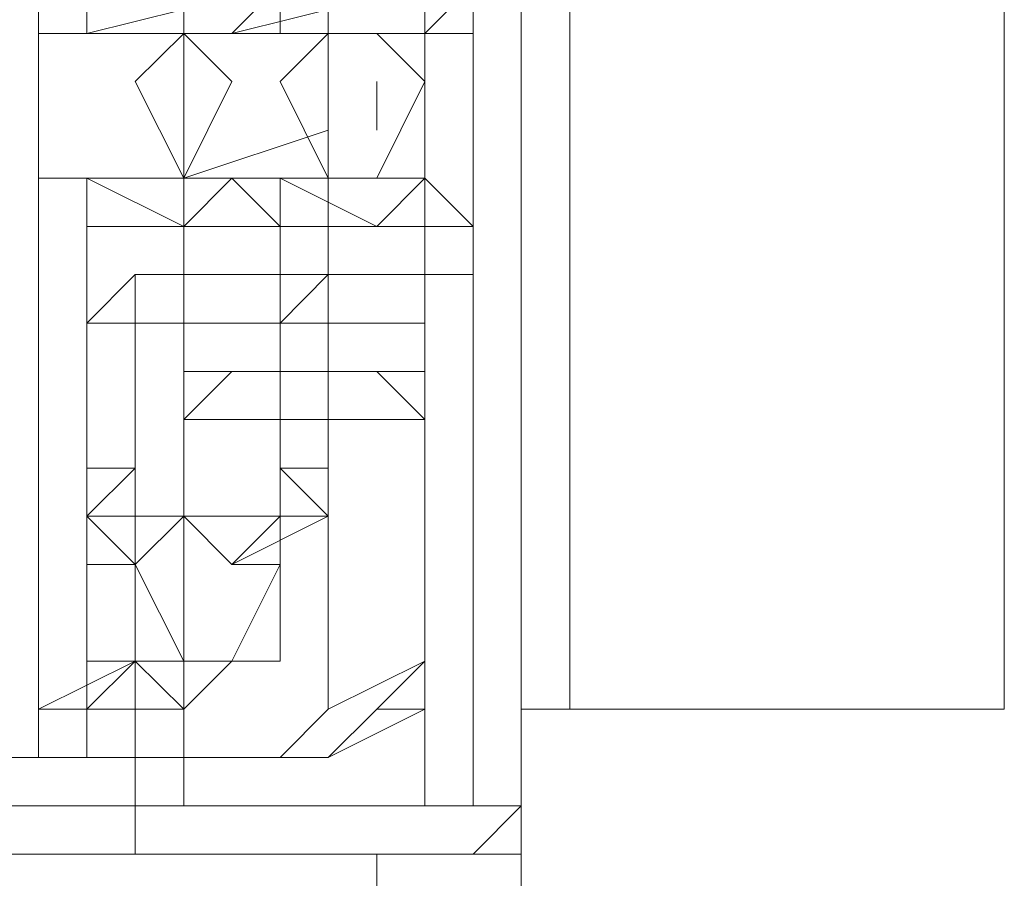
# Model space of a CAD drawing. Units: millimetres. Extents: x 34.6 to 97, y 33.1 to 67.6.
# Drawn here: x 65.8 to 66.5, y 34.8 to 35.4 of the extents above; entities that cross this region are included whole.
import ezdxf

# ---------------------------------------------------------------- set-up
doc = ezdxf.new("R2010")
doc.units = ezdxf.units.MM
doc.header["$MEASUREMENT"] = 0
doc.layers.add('layer 1', color=7, linetype='Continuous')

msp = doc.modelspace()

# ---------------------------------------------------------------- linework, layer by layer
at = {"layer": 'layer 1', "lineweight": 9}
for points, knots in [([(65.88955, 67.36736), (65.88955, 67.36736), (66.11925, 67.36736), (66.11925, 67.36736), (66.11925, 67.36736), (65.88955, 67.36736), (65.88955, 67.36736), (65.88955, 67.36736), (66.15185, 67.36736), (66.15185, 67.36736), (66.15185, 67.36736), (66.15185, 34.85946), (66.15185, 34.85946), (66.15185, 34.85946), (65.62725, 34.85946), (65.62725, 34.85946), (65.62725, 34.85946), (65.56145, 34.85946), (65.56145, 34.85946), (65.56145, 34.85946), (65.56145, 34.79396), (65.56145, 34.79396), (65.56145, 34.79396), (65.59435, 34.79396), (65.59435, 34.79396)], [0, 0, 0, 0, 0.125, 0.125, 0.125, 0.25, 0.25, 0.25, 0.375, 0.375, 0.375, 0.5, 0.5, 0.5, 0.625, 0.625, 0.625, 0.75, 0.75, 0.75, 0.875, 0.875, 0.875, 1, 1, 1, 1]), ([(66.48005, 34.95796), (66.48005, 34.95796), (66.48005, 67.36736), (66.48005, 67.36736), (66.48005, 67.36736), (66.48005, 34.95796), (66.48005, 34.95796), (66.48005, 34.95796), (66.15185, 34.95796), (66.15185, 34.95796)], [0, 0, 0, 0, 0.333333, 0.333333, 0.333333, 0.666667, 0.666667, 0.666667, 1, 1, 1, 1]), ([(65.92255, 35.74516), (65.92255, 35.74516), (65.92255, 35.67956), (65.92255, 35.67956), (65.92255, 35.67956), (66.02075, 35.81076), (66.02075, 35.81076), (66.02075, 35.81076), (66.08625, 35.67956), (66.08625, 35.67956), (66.08625, 35.67956), (66.02075, 35.81076), (66.02075, 35.81076), (66.02075, 35.81076), (66.11925, 35.67956), (66.11925, 35.67956), (66.11925, 35.67956), (65.82395, 35.67956), (65.82395, 35.67956), (65.82395, 35.67956), (65.92255, 35.67956), (65.92255, 35.67956), (65.92255, 35.67956), (65.92255, 34.89216), (65.92255, 34.89216), (65.92255, 34.89216), (65.92255, 35.15476), (65.92255, 35.15476), (65.92255, 35.15476), (65.95515, 35.18736), (65.95515, 35.18736), (65.95515, 35.18736), (66.05365, 35.18736), (66.05365, 35.18736), (66.05365, 35.18736), (66.08625, 35.15476), (66.08625, 35.15476), (66.08625, 35.15476), (65.92255, 35.15476), (65.92255, 35.15476)], [0, 0, 0, 0, 0.076923, 0.076923, 0.076923, 0.153846, 0.153846, 0.153846, 0.230769, 0.230769, 0.230769, 0.307692, 0.307692, 0.307692, 0.384615, 0.384615, 0.384615, 0.461538, 0.461538, 0.461538, 0.538462, 0.538462, 0.538462, 0.615385, 0.615385, 0.615385, 0.692308, 0.692308, 0.692308, 0.769231, 0.769231, 0.769231, 0.846154, 0.846154, 0.846154, 0.923077, 0.923077, 0.923077, 1, 1, 1, 1]), ([(66.11925, 34.85946), (66.11925, 34.85946), (66.15185, 34.89216), (66.15185, 34.89216), (66.15185, 34.89216), (66.15185, 35.67956), (66.15185, 35.67956), (66.15185, 35.67956), (65.92255, 35.67956), (65.92255, 35.67956), (65.92255, 35.67956), (66.02075, 35.67956), (66.02075, 35.67956), (66.02075, 35.67956), (65.98805, 35.71226), (65.98805, 35.71226), (65.98805, 35.71226), (66.02075, 35.74516), (66.02075, 35.74516), (66.02075, 35.74516), (65.92255, 35.74516), (65.92255, 35.74516), (65.92255, 35.74516), (65.92255, 35.67956), (65.92255, 35.67956), (65.92255, 35.67956), (65.92255, 35.77786), (65.92255, 35.77786), (65.92255, 35.77786), (65.88955, 35.77786), (65.88955, 35.77786)], [0, 0, 0, 0, 0.1, 0.1, 0.1, 0.2, 0.2, 0.2, 0.3, 0.3, 0.3, 0.4, 0.4, 0.4, 0.5, 0.5, 0.5, 0.6, 0.6, 0.6, 0.7, 0.7, 0.7, 0.8, 0.8, 0.8, 0.9, 0.9, 0.9, 1, 1, 1, 1]), ([(50.86565, 34.89216), (50.86565, 34.89216), (50.86565, 34.92506), (50.86565, 34.92506), (50.86565, 34.92506), (50.86565, 34.89216), (50.86565, 34.89216), (50.86565, 34.89216), (65.88955, 34.89216), (65.88955, 34.89216), (65.88955, 34.89216), (66.11925, 34.89216), (66.11925, 34.89216), (66.11925, 34.89216), (65.88955, 34.89216), (65.88955, 34.89216), (65.88955, 34.89216), (65.88955, 34.92506), (65.88955, 34.92506), (65.88955, 34.92506), (65.92255, 34.92506), (65.92255, 34.92506), (65.92255, 34.92506), (66.02075, 34.92506), (66.02075, 34.92506), (66.02075, 34.92506), (66.08625, 34.95796), (66.08625, 34.95796), (66.08625, 34.95796), (66.08625, 34.99066), (66.08625, 34.99066), (66.08625, 34.99066), (66.02075, 34.95796), (66.02075, 34.95796), (66.02075, 34.95796), (66.02075, 35.67956), (66.02075, 35.67956), (66.02075, 35.67956), (66.02075, 35.74516), (66.02075, 35.74516), (66.02075, 35.74516), (66.02075, 35.67956), (66.02075, 35.67956), (66.02075, 35.67956), (66.02075, 35.74516), (66.02075, 35.74516), (66.02075, 35.74516), (66.05365, 35.74516), (66.05365, 35.74516), (66.05365, 35.74516), (66.05365, 35.67956), (66.05365, 35.67956), (66.05365, 35.67956), (66.05365, 35.74516), (66.05365, 35.74516)], [0, 0, 0, 0, 0.055556, 0.055556, 0.055556, 0.111111, 0.111111, 0.111111, 0.166667, 0.166667, 0.166667, 0.222222, 0.222222, 0.222222, 0.277778, 0.277778, 0.277778, 0.333333, 0.333333, 0.333333, 0.388889, 0.388889, 0.388889, 0.444444, 0.444444, 0.444444, 0.5, 0.5, 0.5, 0.555556, 0.555556, 0.555556, 0.611111, 0.611111, 0.611111, 0.666667, 0.666667, 0.666667, 0.722222, 0.722222, 0.722222, 0.777778, 0.777778, 0.777778, 0.833333, 0.833333, 0.833333, 0.888889, 0.888889, 0.888889, 0.944444, 0.944444, 0.944444, 1, 1, 1, 1]), ([(66.05365, 35.67956), (66.05365, 35.67956), (66.02075, 35.67956), (66.02075, 35.67956), (66.02075, 35.67956), (66.11925, 35.67956), (66.11925, 35.67956), (66.11925, 35.67956), (66.11925, 35.41706), (66.11925, 35.41706), (66.11925, 35.41706), (65.82395, 35.41706), (65.82395, 35.41706), (65.82395, 35.41706), (65.82395, 35.67956), (65.82395, 35.67956), (65.82395, 35.67956), (65.82395, 34.95796), (65.82395, 34.95796), (65.82395, 34.95796), (65.92255, 34.95796), (65.92255, 34.95796), (65.92255, 34.95796), (65.95515, 34.99066), (65.95515, 34.99066), (65.95515, 34.99066), (65.92255, 34.95796), (65.92255, 34.95796), (65.92255, 34.95796), (65.88955, 34.99066), (65.88955, 34.99066), (65.88955, 34.99066), (65.88955, 34.95796), (65.88955, 34.95796), (65.88955, 34.95796), (65.88955, 34.89216), (65.88955, 34.89216), (65.88955, 34.89216), (65.88955, 34.99066), (65.88955, 34.99066), (65.88955, 34.99066), (65.95515, 34.99066), (65.95515, 34.99066), (65.95515, 34.99066), (65.88955, 34.99066), (65.88955, 34.99066), (65.88955, 34.99066), (65.92255, 34.99066), (65.92255, 34.99066), (65.92255, 34.99066), (65.88955, 35.05626), (65.88955, 35.05626), (65.88955, 35.05626), (65.85665, 35.05626), (65.85665, 35.05626), (65.85665, 35.05626), (65.88955, 35.05626), (65.88955, 35.05626), (65.88955, 35.05626), (65.85665, 35.05626), (65.85665, 35.05626), (65.85665, 35.05626), (65.88955, 35.05626), (65.88955, 35.05626), (65.88955, 35.05626), (65.85665, 35.05626), (65.85665, 35.05626), (65.85665, 35.05626), (65.88955, 35.05626), (65.88955, 35.05626), (65.88955, 35.05626), (65.92255, 34.99066), (65.92255, 34.99066), (65.92255, 34.99066), (65.95515, 34.99066), (65.95515, 34.99066)], [0, 0, 0, 0, 0.04, 0.04, 0.04, 0.08, 0.08, 0.08, 0.12, 0.12, 0.12, 0.16, 0.16, 0.16, 0.2, 0.2, 0.2, 0.24, 0.24, 0.24, 0.28, 0.28, 0.28, 0.32, 0.32, 0.32, 0.36, 0.36, 0.36, 0.4, 0.4, 0.4, 0.44, 0.44, 0.44, 0.48, 0.48, 0.48, 0.52, 0.52, 0.52, 0.56, 0.56, 0.56, 0.6, 0.6, 0.6, 0.64, 0.64, 0.64, 0.68, 0.68, 0.68, 0.72, 0.72, 0.72, 0.76, 0.76, 0.76, 0.8, 0.8, 0.8, 0.84, 0.84, 0.84, 0.88, 0.88, 0.88, 0.92, 0.92, 0.92, 0.96, 0.96, 0.96, 1, 1, 1, 1]), ([(65.95515, 35.64666), (65.95515, 35.64666), (66.08625, 35.64666), (66.08625, 35.64666), (66.08625, 35.64666), (66.11925, 35.64666), (66.11925, 35.64666), (66.11925, 35.64666), (66.08625, 35.64666), (66.08625, 35.64666), (66.08625, 35.64666), (66.11925, 35.64666), (66.11925, 35.64666), (66.11925, 35.64666), (66.05365, 35.61406), (66.05365, 35.61406), (66.05365, 35.61406), (65.98805, 35.64666), (65.98805, 35.64666), (65.98805, 35.64666), (66.05365, 35.64666), (66.05365, 35.64666), (66.05365, 35.64666), (65.98805, 35.64666), (65.98805, 35.64666), (65.98805, 35.64666), (65.95515, 35.64666), (65.95515, 35.64666), (65.95515, 35.64666), (65.92255, 35.64666), (65.92255, 35.64666), (65.92255, 35.64666), (65.85665, 35.64666), (65.85665, 35.64666), (65.85665, 35.64666), (66.11925, 35.64666), (66.11925, 35.64666), (66.11925, 35.64666), (66.11925, 35.44996), (66.11925, 35.44996), (66.11925, 35.44996), (66.11925, 35.64666), (66.11925, 35.64666), (66.11925, 35.64666), (66.11925, 35.44996), (66.11925, 35.44996), (66.11925, 35.44996), (65.85665, 35.44996), (65.85665, 35.44996), (65.85665, 35.44996), (65.85665, 35.41706), (65.85665, 35.41706), (65.85665, 35.41706), (65.95515, 35.41706), (65.95515, 35.41706), (65.95515, 35.41706), (65.98805, 35.44996), (65.98805, 35.44996), (65.98805, 35.44996), (65.98805, 35.41706), (65.98805, 35.41706), (65.98805, 35.41706), (65.98805, 35.44996), (65.98805, 35.44996), (65.98805, 35.44996), (65.98805, 35.41706), (65.98805, 35.41706), (65.98805, 35.41706), (65.98805, 35.67956), (65.98805, 35.67956), (65.98805, 35.67956), (66.08625, 35.64666), (66.08625, 35.64666), (66.08625, 35.64666), (66.05365, 35.64666), (66.05365, 35.64666), (66.05365, 35.64666), (65.92255, 35.64666), (65.92255, 35.64666)], [0, 0, 0, 0, 0.038462, 0.038462, 0.038462, 0.076923, 0.076923, 0.076923, 0.115385, 0.115385, 0.115385, 0.153846, 0.153846, 0.153846, 0.192308, 0.192308, 0.192308, 0.230769, 0.230769, 0.230769, 0.269231, 0.269231, 0.269231, 0.307692, 0.307692, 0.307692, 0.346154, 0.346154, 0.346154, 0.384615, 0.384615, 0.384615, 0.423077, 0.423077, 0.423077, 0.461538, 0.461538, 0.461538, 0.5, 0.5, 0.5, 0.538462, 0.538462, 0.538462, 0.576923, 0.576923, 0.576923, 0.615385, 0.615385, 0.615385, 0.653846, 0.653846, 0.653846, 0.692308, 0.692308, 0.692308, 0.730769, 0.730769, 0.730769, 0.769231, 0.769231, 0.769231, 0.807692, 0.807692, 0.807692, 0.846154, 0.846154, 0.846154, 0.884615, 0.884615, 0.884615, 0.923077, 0.923077, 0.923077, 0.961538, 0.961538, 0.961538, 1, 1, 1, 1]), ([(66.11925, 35.67956), (66.11925, 35.67956), (66.11925, 34.89216), (66.11925, 34.89216), (66.11925, 34.89216), (66.15185, 34.89216), (66.15185, 34.89216)], [0, 0, 0, 0, 0.5, 0.5, 0.5, 1, 1, 1, 1]), ([(65.98805, 35.64666), (65.98805, 35.64666), (65.98805, 35.44996), (65.98805, 35.44996), (65.98805, 35.44996), (65.98805, 35.64666), (65.98805, 35.64666), (65.98805, 35.64666), (65.98805, 35.44996), (65.98805, 35.44996), (65.98805, 35.44996), (65.85665, 35.41706), (65.85665, 35.41706), (65.85665, 35.41706), (65.98805, 35.41706), (65.98805, 35.41706), (65.98805, 35.41706), (66.08625, 35.41706), (66.08625, 35.41706), (66.08625, 35.41706), (66.11925, 35.44996), (66.11925, 35.44996), (66.11925, 35.44996), (66.08625, 35.41706), (66.08625, 35.41706), (66.08625, 35.41706), (66.08625, 35.44996), (66.08625, 35.44996), (66.08625, 35.44996), (65.98805, 35.44996), (65.98805, 35.44996), (65.98805, 35.44996), (66.11925, 35.44996), (66.11925, 35.44996), (66.11925, 35.44996), (66.08625, 35.44996), (66.08625, 35.44996), (66.08625, 35.44996), (65.95515, 35.41706), (65.95515, 35.41706)], [0, 0, 0, 0, 0.076923, 0.076923, 0.076923, 0.153846, 0.153846, 0.153846, 0.230769, 0.230769, 0.230769, 0.307692, 0.307692, 0.307692, 0.384615, 0.384615, 0.384615, 0.461538, 0.461538, 0.461538, 0.538462, 0.538462, 0.538462, 0.615385, 0.615385, 0.615385, 0.692308, 0.692308, 0.692308, 0.769231, 0.769231, 0.769231, 0.846154, 0.846154, 0.846154, 0.923077, 0.923077, 0.923077, 1, 1, 1, 1]), ([(65.88955, 35.38436), (65.88955, 35.38436), (65.92255, 35.41706), (65.92255, 35.41706), (65.92255, 35.41706), (65.95515, 35.38436), (65.95515, 35.38436), (65.95515, 35.38436), (65.92255, 35.31876), (65.92255, 35.31876), (65.92255, 35.31876), (65.88955, 35.38436), (65.88955, 35.38436)], [0, 0, 0, 0, 0.25, 0.25, 0.25, 0.5, 0.5, 0.5, 0.75, 0.75, 0.75, 1, 1, 1, 1]), ([(66.08625, 34.92506), (66.08625, 34.92506), (66.08625, 35.41706), (66.08625, 35.41706), (66.08625, 35.41706), (66.08625, 35.15476), (66.08625, 35.15476), (66.08625, 35.15476), (66.08625, 34.89216), (66.08625, 34.89216), (66.08625, 34.89216), (66.11925, 34.89216), (66.11925, 34.89216), (66.11925, 34.89216), (66.15185, 34.89216), (66.15185, 34.89216), (66.15185, 34.89216), (65.88955, 34.89216), (65.88955, 34.89216), (65.88955, 34.89216), (66.15185, 34.89216), (66.15185, 34.89216), (66.15185, 34.89216), (65.88955, 34.89216), (65.88955, 34.89216), (65.88955, 34.89216), (65.88955, 34.85946), (65.88955, 34.85946)], [0, 0, 0, 0, 0.111111, 0.111111, 0.111111, 0.222222, 0.222222, 0.222222, 0.333333, 0.333333, 0.333333, 0.444444, 0.444444, 0.444444, 0.555556, 0.555556, 0.555556, 0.666667, 0.666667, 0.666667, 0.777778, 0.777778, 0.777778, 0.888889, 0.888889, 0.888889, 1, 1, 1, 1]), ([(65.92255, 35.31876), (65.92255, 35.31876), (66.02075, 35.31876), (66.02075, 35.31876), (66.02075, 35.31876), (65.98805, 35.38436), (65.98805, 35.38436), (65.98805, 35.38436), (66.02075, 35.41706), (66.02075, 35.41706), (66.02075, 35.41706), (66.02075, 35.35146), (66.02075, 35.35146), (66.02075, 35.35146), (66.02075, 35.41706), (66.02075, 35.41706), (66.02075, 35.41706), (66.02075, 35.35146), (66.02075, 35.35146), (66.02075, 35.35146), (65.92255, 35.31876), (65.92255, 35.31876)], [0, 0, 0, 0, 0.142857, 0.142857, 0.142857, 0.285714, 0.285714, 0.285714, 0.428571, 0.428571, 0.428571, 0.571429, 0.571429, 0.571429, 0.714286, 0.714286, 0.714286, 0.857143, 0.857143, 0.857143, 1, 1, 1, 1]), ([(65.92255, 35.31876), (65.92255, 35.31876), (65.92255, 35.41706), (65.92255, 35.41706), (65.92255, 35.41706), (65.92255, 35.31876), (65.92255, 35.31876)], [0, 0, 0, 0, 0.5, 0.5, 0.5, 1, 1, 1, 1]), ([(65.92255, 35.41706), (65.92255, 35.41706), (65.92255, 35.31876), (65.92255, 35.31876), (65.92255, 35.31876), (65.92255, 35.41706), (65.92255, 35.41706)], [0, 0, 0, 0, 0.5, 0.5, 0.5, 1, 1, 1, 1]), ([(66.05365, 35.41706), (66.05365, 35.41706), (66.02075, 35.41706), (66.02075, 35.41706), (66.02075, 35.41706), (65.92255, 35.41706), (65.92255, 35.41706), (65.92255, 35.41706), (66.02075, 35.41706), (66.02075, 35.41706)], [0, 0, 0, 0, 0.333333, 0.333333, 0.333333, 0.666667, 0.666667, 0.666667, 1, 1, 1, 1]), ([(66.05365, 35.41706), (66.05365, 35.41706), (66.08625, 35.38436), (66.08625, 35.38436), (66.08625, 35.38436), (66.05365, 35.31876), (66.05365, 35.31876), (66.05365, 35.31876), (66.02075, 35.31876), (66.02075, 35.31876), (66.02075, 35.31876), (65.98805, 35.38436), (65.98805, 35.38436), (65.98805, 35.38436), (66.02075, 35.41706), (66.02075, 35.41706), (66.02075, 35.41706), (66.05365, 35.41706), (66.05365, 35.41706)], [0, 0, 0, 0, 0.166667, 0.166667, 0.166667, 0.333333, 0.333333, 0.333333, 0.5, 0.5, 0.5, 0.666667, 0.666667, 0.666667, 0.833333, 0.833333, 0.833333, 1, 1, 1, 1]), ([(66.05365, 35.38436), (66.05365, 35.38436), (66.05365, 35.35146), (66.05365, 35.35146), (66.05365, 35.35146), (66.05365, 35.38436), (66.05365, 35.38436)], [0, 0, 0, 0, 0.5, 0.5, 0.5, 1, 1, 1, 1]), ([(65.82395, 34.95796), (65.82395, 34.95796), (65.82395, 35.31876), (65.82395, 35.31876), (65.82395, 35.31876), (66.02075, 35.31876), (66.02075, 35.31876), (66.02075, 35.31876), (66.05365, 35.31876), (66.05365, 35.31876)], [0, 0, 0, 0, 0.333333, 0.333333, 0.333333, 0.666667, 0.666667, 0.666667, 1, 1, 1, 1]), ([(65.85665, 35.31876), (65.85665, 35.31876), (65.85665, 34.95796), (65.85665, 34.95796), (65.85665, 34.95796), (65.88955, 34.99066), (65.88955, 34.99066), (65.88955, 34.99066), (65.92255, 34.95796), (65.92255, 34.95796)], [0, 0, 0, 0, 0.333333, 0.333333, 0.333333, 0.666667, 0.666667, 0.666667, 1, 1, 1, 1]), ([(66.11925, 35.25326), (66.11925, 35.25326), (66.11925, 35.28586), (66.11925, 35.28586), (66.11925, 35.28586), (66.11925, 35.25326), (66.11925, 35.25326), (66.11925, 35.25326), (66.11925, 35.28586), (66.11925, 35.28586), (66.11925, 35.28586), (65.85665, 35.28586), (65.85665, 35.28586), (65.85665, 35.28586), (65.85665, 35.31876), (65.85665, 35.31876), (65.85665, 35.31876), (65.98805, 35.31876), (65.98805, 35.31876), (65.98805, 35.31876), (65.85665, 35.31876), (65.85665, 35.31876), (65.85665, 35.31876), (65.92255, 35.28586), (65.92255, 35.28586), (65.92255, 35.28586), (65.95515, 35.31876), (65.95515, 35.31876), (65.95515, 35.31876), (66.08625, 35.31876), (66.08625, 35.31876), (66.08625, 35.31876), (65.98805, 35.31876), (65.98805, 35.31876), (65.98805, 35.31876), (65.98805, 35.28586), (65.98805, 35.28586), (65.98805, 35.28586), (65.98805, 35.25326), (65.98805, 35.25326), (65.98805, 35.25326), (66.08625, 35.25326), (66.08625, 35.25326), (66.08625, 35.25326), (66.11925, 35.25326), (66.11925, 35.25326)], [0, 0, 0, 0, 0.066667, 0.066667, 0.066667, 0.133333, 0.133333, 0.133333, 0.2, 0.2, 0.2, 0.266667, 0.266667, 0.266667, 0.333333, 0.333333, 0.333333, 0.4, 0.4, 0.4, 0.466667, 0.466667, 0.466667, 0.533333, 0.533333, 0.533333, 0.6, 0.6, 0.6, 0.666667, 0.666667, 0.666667, 0.733333, 0.733333, 0.733333, 0.8, 0.8, 0.8, 0.866667, 0.866667, 0.866667, 0.933333, 0.933333, 0.933333, 1, 1, 1, 1]), ([(65.92255, 35.28586), (65.92255, 35.28586), (66.05365, 35.28586), (66.05365, 35.28586), (66.05365, 35.28586), (66.08625, 35.31876), (66.08625, 35.31876), (66.08625, 35.31876), (66.11925, 35.28586), (66.11925, 35.28586), (66.11925, 35.28586), (66.08625, 35.31876), (66.08625, 35.31876), (66.08625, 35.31876), (66.11925, 35.28586), (66.11925, 35.28586), (66.11925, 35.28586), (65.98805, 35.28586), (65.98805, 35.28586), (65.98805, 35.28586), (65.98805, 35.31876), (65.98805, 35.31876), (65.98805, 35.31876), (66.05365, 35.28586), (66.05365, 35.28586), (66.05365, 35.28586), (65.98805, 35.31876), (65.98805, 35.31876)], [0, 0, 0, 0, 0.111111, 0.111111, 0.111111, 0.222222, 0.222222, 0.222222, 0.333333, 0.333333, 0.333333, 0.444444, 0.444444, 0.444444, 0.555556, 0.555556, 0.555556, 0.666667, 0.666667, 0.666667, 0.777778, 0.777778, 0.777778, 0.888889, 0.888889, 0.888889, 1, 1, 1, 1]), ([(65.98805, 35.12176), (65.98805, 35.12176), (65.98805, 35.22026), (65.98805, 35.22026), (65.98805, 35.22026), (66.02075, 35.22026), (66.02075, 35.22026), (66.02075, 35.22026), (66.02075, 35.25326), (66.02075, 35.25326), (66.02075, 35.25326), (66.11925, 35.25326), (66.11925, 35.25326), (66.11925, 35.25326), (65.98805, 35.25326), (65.98805, 35.25326), (65.98805, 35.25326), (65.98805, 35.28586), (65.98805, 35.28586), (65.98805, 35.28586), (65.98805, 35.12176), (65.98805, 35.12176), (65.98805, 35.12176), (65.98805, 35.08916), (65.98805, 35.08916), (65.98805, 35.08916), (66.02075, 35.08916), (66.02075, 35.08916), (66.02075, 35.08916), (65.98805, 35.12176), (65.98805, 35.12176), (65.98805, 35.12176), (66.02075, 35.12176), (66.02075, 35.12176), (66.02075, 35.12176), (65.98805, 35.12176), (65.98805, 35.12176), (65.98805, 35.12176), (65.98805, 35.08916), (65.98805, 35.08916), (65.98805, 35.08916), (65.88955, 35.08916), (65.88955, 35.08916), (65.88955, 35.08916), (65.88955, 35.05626), (65.88955, 35.05626), (65.88955, 35.05626), (65.92255, 35.08916), (65.92255, 35.08916), (65.92255, 35.08916), (65.95515, 35.05626), (65.95515, 35.05626), (65.95515, 35.05626), (65.98805, 35.05626), (65.98805, 35.05626), (65.98805, 35.05626), (65.98805, 34.99066), (65.98805, 34.99066), (65.98805, 34.99066), (65.98805, 35.05626), (65.98805, 35.05626), (65.98805, 35.05626), (65.98805, 34.99066), (65.98805, 34.99066), (65.98805, 34.99066), (65.95515, 34.99066), (65.95515, 34.99066), (65.95515, 34.99066), (65.88955, 34.99066), (65.88955, 34.99066), (65.88955, 34.99066), (65.92255, 34.99066), (65.92255, 34.99066), (65.92255, 34.99066), (65.85665, 34.99066), (65.85665, 34.99066), (65.85665, 34.99066), (65.92255, 34.99066), (65.92255, 34.99066), (65.92255, 34.99066), (65.88955, 34.99066), (65.88955, 34.99066), (65.88955, 34.99066), (65.82395, 34.95796), (65.82395, 34.95796), (65.82395, 34.95796), (65.82395, 34.92506), (65.82395, 34.92506)], [0, 0, 0, 0, 0.034483, 0.034483, 0.034483, 0.068966, 0.068966, 0.068966, 0.103448, 0.103448, 0.103448, 0.137931, 0.137931, 0.137931, 0.172414, 0.172414, 0.172414, 0.206897, 0.206897, 0.206897, 0.241379, 0.241379, 0.241379, 0.275862, 0.275862, 0.275862, 0.310345, 0.310345, 0.310345, 0.344828, 0.344828, 0.344828, 0.37931, 0.37931, 0.37931, 0.413793, 0.413793, 0.413793, 0.448276, 0.448276, 0.448276, 0.482759, 0.482759, 0.482759, 0.517241, 0.517241, 0.517241, 0.551724, 0.551724, 0.551724, 0.586207, 0.586207, 0.586207, 0.62069, 0.62069, 0.62069, 0.655172, 0.655172, 0.655172, 0.689655, 0.689655, 0.689655, 0.724138, 0.724138, 0.724138, 0.758621, 0.758621, 0.758621, 0.793103, 0.793103, 0.793103, 0.827586, 0.827586, 0.827586, 0.862069, 0.862069, 0.862069, 0.896552, 0.896552, 0.896552, 0.931034, 0.931034, 0.931034, 0.965517, 0.965517, 0.965517, 1, 1, 1, 1]), ([(65.85665, 35.28586), (65.85665, 35.28586), (65.85665, 35.12176), (65.85665, 35.12176), (65.85665, 35.12176), (65.88955, 35.12176), (65.88955, 35.12176), (65.88955, 35.12176), (65.85665, 35.08916), (65.85665, 35.08916), (65.85665, 35.08916), (65.85665, 34.99066), (65.85665, 34.99066), (65.85665, 34.99066), (65.85665, 35.08916), (65.85665, 35.08916), (65.85665, 35.08916), (65.88955, 35.05626), (65.88955, 35.05626), (65.88955, 35.05626), (65.92255, 35.08916), (65.92255, 35.08916), (65.92255, 35.08916), (65.85665, 35.08916), (65.85665, 35.08916), (65.85665, 35.08916), (65.88955, 35.05626), (65.88955, 35.05626), (65.88955, 35.05626), (65.85665, 35.08916), (65.85665, 35.08916), (65.85665, 35.08916), (65.85665, 34.99066), (65.85665, 34.99066), (65.85665, 34.99066), (65.85665, 35.05626), (65.85665, 35.05626), (65.85665, 35.05626), (65.85665, 34.99066), (65.85665, 34.99066), (65.85665, 34.99066), (65.85665, 35.05626), (65.85665, 35.05626)], [0, 0, 0, 0, 0.071429, 0.071429, 0.071429, 0.142857, 0.142857, 0.142857, 0.214286, 0.214286, 0.214286, 0.285714, 0.285714, 0.285714, 0.357143, 0.357143, 0.357143, 0.428571, 0.428571, 0.428571, 0.5, 0.5, 0.5, 0.571429, 0.571429, 0.571429, 0.642857, 0.642857, 0.642857, 0.714286, 0.714286, 0.714286, 0.785714, 0.785714, 0.785714, 0.857143, 0.857143, 0.857143, 0.928571, 0.928571, 0.928571, 1, 1, 1, 1]), ([(65.88955, 35.25326), (65.88955, 35.25326), (65.98805, 35.25326), (65.98805, 35.25326), (65.98805, 35.25326), (65.88955, 35.25326), (65.88955, 35.25326), (65.88955, 35.25326), (65.85665, 35.22026), (65.85665, 35.22026), (65.85665, 35.22026), (65.88955, 35.22026), (65.88955, 35.22026), (65.88955, 35.22026), (65.88955, 35.12176), (65.88955, 35.12176), (65.88955, 35.12176), (65.88955, 35.08916), (65.88955, 35.08916), (65.88955, 35.08916), (65.88955, 35.05626), (65.88955, 35.05626), (65.88955, 35.05626), (65.92255, 34.99066), (65.92255, 34.99066), (65.92255, 34.99066), (65.88955, 34.99066), (65.88955, 34.99066), (65.88955, 34.99066), (65.92255, 34.99066), (65.92255, 34.99066), (65.92255, 34.99066), (65.88955, 34.99066), (65.88955, 34.99066), (65.88955, 34.99066), (65.85665, 34.99066), (65.85665, 34.99066), (65.85665, 34.99066), (65.85665, 35.08916), (65.85665, 35.08916), (65.85665, 35.08916), (65.85665, 35.12176), (65.85665, 35.12176), (65.85665, 35.12176), (65.85665, 35.08916), (65.85665, 35.08916), (65.85665, 35.08916), (65.85665, 35.05626), (65.85665, 35.05626), (65.85665, 35.05626), (65.85665, 35.08916), (65.85665, 35.08916)], [0, 0, 0, 0, 0.058824, 0.058824, 0.058824, 0.117647, 0.117647, 0.117647, 0.176471, 0.176471, 0.176471, 0.235294, 0.235294, 0.235294, 0.294118, 0.294118, 0.294118, 0.352941, 0.352941, 0.352941, 0.411765, 0.411765, 0.411765, 0.470588, 0.470588, 0.470588, 0.529412, 0.529412, 0.529412, 0.588235, 0.588235, 0.588235, 0.647059, 0.647059, 0.647059, 0.705882, 0.705882, 0.705882, 0.764706, 0.764706, 0.764706, 0.823529, 0.823529, 0.823529, 0.882353, 0.882353, 0.882353, 0.941176, 0.941176, 0.941176, 1, 1, 1, 1]), ([(65.88955, 35.25326), (65.88955, 35.25326), (65.88955, 35.22026), (65.88955, 35.22026), (65.88955, 35.22026), (65.98805, 35.22026), (65.98805, 35.22026), (65.98805, 35.22026), (66.02075, 35.25326), (66.02075, 35.25326), (66.02075, 35.25326), (65.88955, 35.25326), (65.88955, 35.25326)], [0, 0, 0, 0, 0.25, 0.25, 0.25, 0.5, 0.5, 0.5, 0.75, 0.75, 0.75, 1, 1, 1, 1]), ([(66.08625, 35.25326), (66.08625, 35.25326), (66.11925, 35.25326), (66.11925, 35.25326), (66.11925, 35.25326), (66.08625, 35.25326), (66.08625, 35.25326)], [0, 0, 0, 0, 0.5, 0.5, 0.5, 1, 1, 1, 1]), ([(65.95515, 35.22026), (65.95515, 35.22026), (65.92255, 35.22026), (65.92255, 35.22026), (65.92255, 35.22026), (65.92255, 35.18736), (65.92255, 35.18736), (65.92255, 35.18736), (66.08625, 35.18736), (66.08625, 35.18736), (66.08625, 35.18736), (66.08625, 35.22026), (66.08625, 35.22026), (66.08625, 35.22026), (65.95515, 35.22026), (65.95515, 35.22026)], [0, 0, 0, 0, 0.2, 0.2, 0.2, 0.4, 0.4, 0.4, 0.6, 0.6, 0.6, 0.8, 0.8, 0.8, 1, 1, 1, 1]), ([(66.02075, 35.22026), (66.02075, 35.22026), (66.02075, 35.12176), (66.02075, 35.12176), (66.02075, 35.12176), (66.02075, 35.22026), (66.02075, 35.22026)], [0, 0, 0, 0, 0.5, 0.5, 0.5, 1, 1, 1, 1]), ([(66.05365, 34.95796), (66.05365, 34.95796), (66.08625, 34.95796), (66.08625, 34.95796), (66.08625, 34.95796), (66.08625, 34.89216), (66.08625, 34.89216), (66.08625, 34.89216), (65.92255, 34.89216), (65.92255, 34.89216), (65.92255, 34.89216), (66.08625, 34.89216), (66.08625, 34.89216), (66.08625, 34.89216), (66.08625, 35.18736), (66.08625, 35.18736)], [0, 0, 0, 0, 0.2, 0.2, 0.2, 0.4, 0.4, 0.4, 0.6, 0.6, 0.6, 0.8, 0.8, 0.8, 1, 1, 1, 1]), ([(65.98805, 35.08916), (65.98805, 35.08916), (65.95515, 35.05626), (65.95515, 35.05626), (65.95515, 35.05626), (65.98805, 35.08916), (65.98805, 35.08916)], [0, 0, 0, 0, 0.5, 0.5, 0.5, 1, 1, 1, 1]), ([(65.95515, 35.05626), (65.95515, 35.05626), (65.98805, 35.08916), (65.98805, 35.08916), (65.98805, 35.08916), (66.02075, 35.08916), (66.02075, 35.08916)], [0, 0, 0, 0, 0.5, 0.5, 0.5, 1, 1, 1, 1]), ([(65.98805, 35.05626), (65.98805, 35.05626), (65.95515, 34.99066), (65.95515, 34.99066), (65.95515, 34.99066), (65.98805, 35.05626), (65.98805, 35.05626)], [0, 0, 0, 0, 0.5, 0.5, 0.5, 1, 1, 1, 1]), ([(66.08625, 34.89216), (66.08625, 34.89216), (66.08625, 34.99066), (66.08625, 34.99066), (66.08625, 34.99066), (66.05365, 34.95796), (66.05365, 34.95796), (66.05365, 34.95796), (66.02075, 34.92506), (66.02075, 34.92506), (66.02075, 34.92506), (65.98805, 34.92506), (65.98805, 34.92506), (65.98805, 34.92506), (65.95515, 34.92506), (65.95515, 34.92506), (65.95515, 34.92506), (65.92255, 34.92506), (65.92255, 34.92506), (65.92255, 34.92506), (65.62725, 34.92506), (65.62725, 34.92506)], [0, 0, 0, 0, 0.142857, 0.142857, 0.142857, 0.285714, 0.285714, 0.285714, 0.428571, 0.428571, 0.428571, 0.571429, 0.571429, 0.571429, 0.714286, 0.714286, 0.714286, 0.857143, 0.857143, 0.857143, 1, 1, 1, 1]), ([(65.85665, 34.99066), (65.85665, 34.99066), (65.88955, 34.99066), (65.88955, 34.99066), (65.88955, 34.99066), (65.85665, 34.99066), (65.85665, 34.99066)], [0, 0, 0, 0, 0.5, 0.5, 0.5, 1, 1, 1, 1]), ([(65.95515, 34.99066), (65.95515, 34.99066), (65.98805, 34.99066), (65.98805, 34.99066), (65.98805, 34.99066), (65.95515, 34.99066), (65.95515, 34.99066)], [0, 0, 0, 0, 0.5, 0.5, 0.5, 1, 1, 1, 1]), ([(65.98805, 34.92506), (65.98805, 34.92506), (65.82395, 34.92506), (65.82395, 34.92506), (65.82395, 34.92506), (65.85665, 34.92506), (65.85665, 34.92506), (65.85665, 34.92506), (65.85665, 34.95796), (65.85665, 34.95796), (65.85665, 34.95796), (65.88955, 34.95796), (65.88955, 34.95796), (65.88955, 34.95796), (65.88955, 34.92506), (65.88955, 34.92506), (65.88955, 34.92506), (65.85665, 34.92506), (65.85665, 34.92506), (65.85665, 34.92506), (65.92255, 34.92506), (65.92255, 34.92506), (65.92255, 34.92506), (66.02075, 34.92506), (66.02075, 34.92506), (66.02075, 34.92506), (65.98805, 34.92506), (65.98805, 34.92506)], [0, 0, 0, 0, 0.111111, 0.111111, 0.111111, 0.222222, 0.222222, 0.222222, 0.333333, 0.333333, 0.333333, 0.444444, 0.444444, 0.444444, 0.555556, 0.555556, 0.555556, 0.666667, 0.666667, 0.666667, 0.777778, 0.777778, 0.777778, 0.888889, 0.888889, 0.888889, 1, 1, 1, 1]), ([(66.02075, 34.92506), (66.02075, 34.92506), (65.98805, 34.92506), (65.98805, 34.92506), (65.98805, 34.92506), (66.02075, 34.95796), (66.02075, 34.95796)], [0, 0, 0, 0, 0.5, 0.5, 0.5, 1, 1, 1, 1]), ([(65.92255, 34.92506), (65.92255, 34.92506), (65.88955, 34.92506), (65.88955, 34.92506), (65.88955, 34.92506), (65.85665, 34.92506), (65.85665, 34.92506), (65.85665, 34.92506), (65.88955, 34.92506), (65.88955, 34.92506)], [0, 0, 0, 0, 0.333333, 0.333333, 0.333333, 0.666667, 0.666667, 0.666667, 1, 1, 1, 1]), ([(61.59235, 34.82656), (61.59235, 34.82656), (63.88855, 34.82656), (63.88855, 34.82656), (63.88855, 34.82656), (46.69955, 34.82656), (46.69955, 34.82656), (46.69955, 34.82656), (45.09225, 34.82656), (45.09225, 34.82656), (45.09225, 34.82656), (45.09225, 33.18636), (45.09225, 33.18636), (45.09225, 33.18636), (46.69955, 33.18636), (46.69955, 33.18636), (46.69955, 33.18636), (63.88855, 33.18636), (63.88855, 33.18636), (63.88855, 33.18636), (63.88855, 34.82656), (63.88855, 34.82656), (63.88855, 34.82656), (61.59235, 34.82656), (61.59235, 34.82656), (61.59235, 34.82656), (61.62525, 34.85946), (61.62525, 34.85946), (61.62525, 34.85946), (63.88855, 34.85946), (63.88855, 34.85946), (63.88855, 34.85946), (63.88855, 34.82656), (63.88855, 34.82656), (63.88855, 34.82656), (63.88855, 33.18636), (63.88855, 33.18636), (63.88855, 33.18636), (63.88855, 33.15366), (63.88855, 33.15366), (63.88855, 33.15366), (63.88855, 33.05516), (63.88855, 33.05516), (63.88855, 33.05516), (65.56145, 33.05516), (65.56145, 33.05516), (65.56145, 33.05516), (66.05365, 33.05516), (66.05365, 33.05516), (66.05365, 33.05516), (66.11925, 33.08816), (66.11925, 33.08816), (66.11925, 33.08816), (66.15185, 33.15366), (66.15185, 33.15366), (66.15185, 33.15366), (66.15185, 34.85946), (66.15185, 34.85946)], [0, 0, 0, 0, 0.052632, 0.052632, 0.052632, 0.105263, 0.105263, 0.105263, 0.157895, 0.157895, 0.157895, 0.210526, 0.210526, 0.210526, 0.263158, 0.263158, 0.263158, 0.315789, 0.315789, 0.315789, 0.368421, 0.368421, 0.368421, 0.421053, 0.421053, 0.421053, 0.473684, 0.473684, 0.473684, 0.526316, 0.526316, 0.526316, 0.578947, 0.578947, 0.578947, 0.631579, 0.631579, 0.631579, 0.684211, 0.684211, 0.684211, 0.736842, 0.736842, 0.736842, 0.789474, 0.789474, 0.789474, 0.842105, 0.842105, 0.842105, 0.894737, 0.894737, 0.894737, 0.947368, 0.947368, 0.947368, 1, 1, 1, 1])]:
    msp.add_open_spline(points, degree=3, knots=knots, dxfattribs=at)
for points in [[(66.18475, 67.36736), (66.18475, 67.36736), (66.18475, 34.95796), (66.18475, 34.95796)], [(66.08625, 34.89216), (66.08625, 34.89216), (66.08625, 35.67956), (66.08625, 35.67956)], [(66.08625, 35.67956), (66.08625, 35.67956), (66.08625, 34.89216), (66.08625, 34.89216)], [(65.85665, 35.41706), (65.85665, 35.41706), (65.85665, 35.41706), (65.85665, 35.41706)], [(65.92255, 35.41706), (65.92255, 35.41706), (65.88955, 35.41706), (65.88955, 35.41706)], [(65.92255, 35.41706), (65.92255, 35.41706), (65.92255, 35.41706), (65.92255, 35.41706)], [(65.92255, 35.41706), (65.92255, 35.41706), (65.92255, 35.31876), (65.92255, 35.31876)], [(65.95515, 35.41706), (65.95515, 35.41706), (65.95515, 35.41706), (65.95515, 35.41706)], [(65.98805, 35.28586), (65.98805, 35.28586), (65.95515, 35.31876), (65.95515, 35.31876)], [(65.98805, 35.31876), (65.98805, 35.31876), (65.98805, 35.31876), (65.98805, 35.31876)], [(65.98805, 35.31876), (65.98805, 35.31876), (65.98805, 35.31876), (65.98805, 35.31876)], [(66.02075, 35.31876), (66.02075, 35.31876), (66.02075, 35.18736), (66.02075, 35.18736)], [(66.08625, 35.31876), (66.08625, 35.31876), (66.08625, 35.31876), (66.08625, 35.31876)], [(65.88955, 35.25326), (65.88955, 35.25326), (65.88955, 35.25326), (65.88955, 35.25326)], [(65.98805, 35.25326), (65.98805, 35.25326), (65.98805, 35.25326), (65.98805, 35.25326)], [(65.98805, 35.25326), (65.98805, 35.25326), (65.98805, 35.25326), (65.98805, 35.25326)], [(66.02075, 35.25326), (66.02075, 35.25326), (66.02075, 35.25326), (66.02075, 35.25326)], [(66.02075, 35.25326), (66.02075, 35.25326), (66.08625, 35.25326), (66.08625, 35.25326)], [(66.08625, 35.25326), (66.08625, 35.25326), (66.02075, 35.25326), (66.02075, 35.25326)], [(66.02075, 35.22026), (66.02075, 35.22026), (66.02075, 35.25326), (66.02075, 35.25326)], [(66.08625, 35.25326), (66.08625, 35.25326), (66.11925, 35.25326), (66.11925, 35.25326)], [(66.08625, 35.25326), (66.08625, 35.25326), (66.11925, 35.25326), (66.11925, 35.25326)], [(65.85665, 35.12176), (65.85665, 35.12176), (65.85665, 35.22026), (65.85665, 35.22026)], [(65.92255, 35.18736), (65.92255, 35.18736), (65.92255, 34.89216), (65.92255, 34.89216)], [(65.85665, 35.12176), (65.85665, 35.12176), (65.85665, 35.12176), (65.85665, 35.12176)], [(66.02075, 35.12176), (66.02075, 35.12176), (66.02075, 35.08916), (66.02075, 35.08916)], [(66.02075, 35.12176), (66.02075, 35.12176), (66.02075, 35.08916), (66.02075, 35.08916)], [(65.85665, 35.08916), (65.85665, 35.08916), (65.85665, 35.08916), (65.85665, 35.08916)], [(65.85665, 35.08916), (65.85665, 35.08916), (65.85665, 35.08916), (65.85665, 35.08916)], [(65.85665, 35.08916), (65.85665, 35.08916), (65.85665, 35.08916), (65.85665, 35.08916)], [(65.85665, 35.08916), (65.85665, 35.08916), (65.85665, 35.08916), (65.85665, 35.08916)], [(65.85665, 35.08916), (65.85665, 35.08916), (65.85665, 35.08916), (65.85665, 35.08916)], [(65.85665, 35.08916), (65.85665, 35.08916), (65.85665, 35.08916), (65.85665, 35.08916)], [(65.85665, 35.08916), (65.85665, 35.08916), (65.85665, 35.08916), (65.85665, 35.08916)], [(65.85665, 35.08916), (65.85665, 35.08916), (65.85665, 35.08916), (65.85665, 35.08916)], [(65.85665, 35.08916), (65.85665, 35.08916), (65.85665, 35.08916), (65.85665, 35.08916)], [(65.85665, 35.08916), (65.85665, 35.08916), (65.85665, 35.08916), (65.85665, 35.08916)], [(65.85665, 35.08916), (65.85665, 35.08916), (65.85665, 35.08916), (65.85665, 35.08916)], [(65.85665, 35.08916), (65.85665, 35.08916), (65.85665, 35.08916), (65.85665, 35.08916)], [(65.85665, 35.08916), (65.85665, 35.08916), (65.85665, 35.08916), (65.85665, 35.08916)], [(65.85665, 35.08916), (65.85665, 35.08916), (65.85665, 35.08916), (65.85665, 35.08916)], [(65.95515, 35.05626), (65.95515, 35.05626), (66.02075, 35.08916), (66.02075, 35.08916)], [(65.98805, 35.08916), (65.98805, 35.08916), (65.95515, 35.05626), (65.95515, 35.05626)], [(65.95515, 35.05626), (65.95515, 35.05626), (65.98805, 35.08916), (65.98805, 35.08916)], [(65.98805, 35.08916), (65.98805, 35.08916), (65.98805, 35.08916), (65.98805, 35.08916)], [(65.98805, 35.08916), (65.98805, 35.08916), (65.98805, 35.08916), (65.98805, 35.08916)], [(65.98805, 35.05626), (65.98805, 35.05626), (65.98805, 35.08916), (65.98805, 35.08916)], [(65.98805, 35.08916), (65.98805, 35.08916), (65.98805, 35.08916), (65.98805, 35.08916)], [(65.98805, 35.08916), (65.98805, 35.08916), (65.98805, 35.08916), (65.98805, 35.08916)], [(65.98805, 35.08916), (65.98805, 35.08916), (65.98805, 35.08916), (65.98805, 35.08916)], [(65.98805, 35.08916), (65.98805, 35.08916), (65.98805, 35.08916), (65.98805, 35.08916)], [(65.98805, 35.08916), (65.98805, 35.08916), (65.98805, 35.08916), (65.98805, 35.08916)], [(65.98805, 35.08916), (65.98805, 35.08916), (65.98805, 35.08916), (65.98805, 35.08916)], [(65.98805, 35.08916), (65.98805, 35.08916), (65.98805, 35.08916), (65.98805, 35.08916)], [(65.98805, 35.08916), (65.98805, 35.08916), (65.98805, 35.08916), (65.98805, 35.08916)], [(65.98805, 35.08916), (65.98805, 35.08916), (65.98805, 34.99066), (65.98805, 34.99066)], [(65.98805, 35.05626), (65.98805, 35.05626), (65.98805, 35.08916), (65.98805, 35.08916)], [(65.98805, 35.08916), (65.98805, 35.08916), (65.98805, 35.05626), (65.98805, 35.05626)], [(65.98805, 35.05626), (65.98805, 35.05626), (65.98805, 35.08916), (65.98805, 35.08916)], [(65.98805, 35.08916), (65.98805, 35.08916), (65.98805, 35.08916), (65.98805, 35.08916)], [(65.98805, 35.08916), (65.98805, 35.08916), (65.98805, 35.08916), (65.98805, 35.08916)], [(65.85665, 35.05626), (65.85665, 35.05626), (65.85665, 35.05626), (65.85665, 35.05626)], [(65.85665, 35.05626), (65.85665, 35.05626), (65.85665, 35.05626), (65.85665, 35.05626)], [(65.85665, 35.05626), (65.85665, 35.05626), (65.85665, 35.05626), (65.85665, 35.05626)], [(65.85665, 35.05626), (65.85665, 35.05626), (65.85665, 35.05626), (65.85665, 35.05626)], [(65.85665, 35.05626), (65.85665, 35.05626), (65.85665, 35.05626), (65.85665, 35.05626)], [(65.85665, 35.05626), (65.85665, 35.05626), (65.85665, 35.05626), (65.85665, 35.05626)], [(65.88955, 35.05626), (65.88955, 35.05626), (65.88955, 35.05626), (65.88955, 35.05626)], [(65.88955, 35.05626), (65.88955, 35.05626), (65.88955, 35.05626), (65.88955, 35.05626)], [(65.88955, 35.05626), (65.88955, 35.05626), (65.88955, 35.05626), (65.88955, 35.05626)], [(65.88955, 35.05626), (65.88955, 35.05626), (65.88955, 35.05626), (65.88955, 35.05626)], [(65.88955, 35.05626), (65.88955, 35.05626), (65.88955, 35.05626), (65.88955, 35.05626)], [(65.88955, 35.05626), (65.88955, 35.05626), (65.88955, 35.05626), (65.88955, 35.05626)], [(65.88955, 35.05626), (65.88955, 35.05626), (65.88955, 35.05626), (65.88955, 35.05626)], [(65.88955, 35.05626), (65.88955, 35.05626), (65.88955, 35.05626), (65.88955, 35.05626)], [(65.88955, 35.05626), (65.88955, 35.05626), (65.88955, 35.05626), (65.88955, 35.05626)], [(65.88955, 35.05626), (65.88955, 35.05626), (65.88955, 35.05626), (65.88955, 35.05626)], [(65.88955, 35.05626), (65.88955, 35.05626), (65.88955, 35.05626), (65.88955, 35.05626)], [(65.88955, 35.05626), (65.88955, 35.05626), (65.88955, 35.05626), (65.88955, 35.05626)], [(65.88955, 35.05626), (65.88955, 35.05626), (65.88955, 35.05626), (65.88955, 35.05626)], [(65.88955, 35.05626), (65.88955, 35.05626), (65.88955, 35.05626), (65.88955, 35.05626)], [(65.88955, 35.05626), (65.88955, 35.05626), (65.88955, 35.05626), (65.88955, 35.05626)], [(65.88955, 35.05626), (65.88955, 35.05626), (65.88955, 35.05626), (65.88955, 35.05626)], [(65.88955, 35.05626), (65.88955, 35.05626), (65.88955, 35.05626), (65.88955, 35.05626)], [(65.88955, 35.05626), (65.88955, 35.05626), (65.88955, 35.05626), (65.88955, 35.05626)], [(65.88955, 35.05626), (65.88955, 35.05626), (65.88955, 35.05626), (65.88955, 35.05626)], [(65.88955, 35.05626), (65.88955, 35.05626), (65.88955, 35.05626), (65.88955, 35.05626)], [(65.88955, 35.05626), (65.88955, 35.05626), (65.88955, 35.05626), (65.88955, 35.05626)], [(65.88955, 35.05626), (65.88955, 35.05626), (65.88955, 35.05626), (65.88955, 35.05626)], [(65.88955, 35.05626), (65.88955, 35.05626), (65.88955, 35.05626), (65.88955, 35.05626)], [(65.88955, 35.05626), (65.88955, 35.05626), (65.88955, 35.05626), (65.88955, 35.05626)], [(65.88955, 35.05626), (65.88955, 35.05626), (65.88955, 35.05626), (65.88955, 35.05626)], [(65.88955, 35.05626), (65.88955, 35.05626), (65.88955, 35.05626), (65.88955, 35.05626)], [(65.88955, 35.05626), (65.88955, 35.05626), (65.88955, 35.05626), (65.88955, 35.05626)], [(65.88955, 35.05626), (65.88955, 35.05626), (65.88955, 34.99066), (65.88955, 34.99066)], [(65.88955, 35.05626), (65.88955, 35.05626), (65.88955, 35.05626), (65.88955, 35.05626)], [(65.88955, 35.05626), (65.88955, 35.05626), (65.88955, 35.05626), (65.88955, 35.05626)], [(65.98805, 35.05626), (65.98805, 35.05626), (65.95515, 35.05626), (65.95515, 35.05626)], [(65.95515, 35.05626), (65.95515, 35.05626), (65.95515, 35.05626), (65.95515, 35.05626)], [(65.95515, 35.05626), (65.95515, 35.05626), (65.95515, 35.05626), (65.95515, 35.05626)], [(65.95515, 35.05626), (65.95515, 35.05626), (65.95515, 35.05626), (65.95515, 35.05626)], [(65.95515, 35.05626), (65.95515, 35.05626), (65.95515, 35.05626), (65.95515, 35.05626)], [(65.95515, 35.05626), (65.95515, 35.05626), (65.95515, 35.05626), (65.95515, 35.05626)], [(65.95515, 35.05626), (65.95515, 35.05626), (65.98805, 35.05626), (65.98805, 35.05626)], [(65.95515, 35.05626), (65.95515, 35.05626), (65.95515, 35.05626), (65.95515, 35.05626)], [(65.95515, 35.05626), (65.95515, 35.05626), (65.95515, 35.05626), (65.95515, 35.05626)], [(65.95515, 35.05626), (65.95515, 35.05626), (65.95515, 35.05626), (65.95515, 35.05626)], [(65.95515, 35.05626), (65.95515, 35.05626), (65.95515, 35.05626), (65.95515, 35.05626)], [(65.95515, 35.05626), (65.95515, 35.05626), (65.95515, 35.05626), (65.95515, 35.05626)], [(65.95515, 35.05626), (65.95515, 35.05626), (65.95515, 35.05626), (65.95515, 35.05626)], [(65.95515, 35.05626), (65.95515, 35.05626), (65.95515, 35.05626), (65.95515, 35.05626)], [(65.95515, 35.05626), (65.95515, 35.05626), (65.95515, 35.05626), (65.95515, 35.05626)], [(65.95515, 35.05626), (65.95515, 35.05626), (65.95515, 35.05626), (65.95515, 35.05626)], [(65.95515, 35.05626), (65.95515, 35.05626), (65.95515, 35.05626), (65.95515, 35.05626)], [(65.95515, 35.05626), (65.95515, 35.05626), (65.95515, 35.05626), (65.95515, 35.05626)], [(65.95515, 35.05626), (65.95515, 35.05626), (65.98805, 35.05626), (65.98805, 35.05626)], [(65.95515, 35.05626), (65.95515, 35.05626), (65.98805, 35.05626), (65.98805, 35.05626)], [(65.95515, 35.05626), (65.95515, 35.05626), (65.95515, 35.05626), (65.95515, 35.05626)], [(65.98805, 35.05626), (65.98805, 35.05626), (65.98805, 35.05626), (65.98805, 35.05626)], [(65.98805, 35.05626), (65.98805, 35.05626), (65.98805, 35.05626), (65.98805, 35.05626)], [(65.98805, 35.05626), (65.98805, 35.05626), (65.98805, 35.05626), (65.98805, 35.05626)], [(65.98805, 35.05626), (65.98805, 35.05626), (65.98805, 35.05626), (65.98805, 35.05626)], [(65.98805, 35.05626), (65.98805, 35.05626), (65.98805, 35.05626), (65.98805, 35.05626)], [(65.98805, 35.05626), (65.98805, 35.05626), (65.98805, 35.05626), (65.98805, 35.05626)], [(65.98805, 35.05626), (65.98805, 35.05626), (65.98805, 35.05626), (65.98805, 35.05626)], [(65.98805, 35.05626), (65.98805, 35.05626), (65.98805, 35.05626), (65.98805, 35.05626)], [(65.98805, 35.05626), (65.98805, 35.05626), (65.98805, 35.05626), (65.98805, 35.05626)], [(65.98805, 35.05626), (65.98805, 35.05626), (65.98805, 35.05626), (65.98805, 35.05626)], [(65.98805, 35.05626), (65.98805, 35.05626), (65.98805, 35.05626), (65.98805, 35.05626)], [(65.98805, 35.05626), (65.98805, 35.05626), (65.98805, 35.05626), (65.98805, 35.05626)], [(65.98805, 35.05626), (65.98805, 35.05626), (65.98805, 35.05626), (65.98805, 35.05626)], [(65.98805, 35.05626), (65.98805, 35.05626), (65.98805, 35.05626), (65.98805, 35.05626)], [(65.98805, 35.05626), (65.98805, 35.05626), (65.98805, 35.05626), (65.98805, 35.05626)], [(65.98805, 35.05626), (65.98805, 35.05626), (65.98805, 35.05626), (65.98805, 35.05626)], [(65.98805, 35.05626), (65.98805, 35.05626), (65.98805, 35.05626), (65.98805, 35.05626)], [(65.85665, 34.99066), (65.85665, 34.99066), (65.85665, 34.99066), (65.85665, 34.99066)], [(65.85665, 34.99066), (65.85665, 34.99066), (65.85665, 34.99066), (65.85665, 34.99066)], [(65.85665, 34.99066), (65.85665, 34.99066), (65.85665, 34.99066), (65.85665, 34.99066)], [(65.85665, 34.99066), (65.85665, 34.99066), (65.85665, 34.99066), (65.85665, 34.99066)], [(65.88955, 34.99066), (65.88955, 34.99066), (65.88955, 34.99066), (65.88955, 34.99066)], [(65.88955, 34.99066), (65.88955, 34.99066), (65.88955, 34.99066), (65.88955, 34.99066)], [(65.88955, 34.99066), (65.88955, 34.99066), (65.88955, 34.99066), (65.88955, 34.99066)], [(65.88955, 34.99066), (65.88955, 34.99066), (65.88955, 34.99066), (65.88955, 34.99066)], [(65.88955, 34.99066), (65.88955, 34.99066), (65.88955, 34.99066), (65.88955, 34.99066)], [(65.88955, 34.99066), (65.88955, 34.99066), (65.88955, 34.99066), (65.88955, 34.99066)], [(65.88955, 34.99066), (65.88955, 34.99066), (65.88955, 34.99066), (65.88955, 34.99066)], [(65.88955, 34.99066), (65.88955, 34.99066), (65.88955, 34.99066), (65.88955, 34.99066)], [(65.92255, 34.99066), (65.92255, 34.99066), (65.92255, 34.99066), (65.92255, 34.99066)], [(65.95515, 34.99066), (65.95515, 34.99066), (65.95515, 34.99066), (65.95515, 34.99066)], [(65.95515, 34.99066), (65.95515, 34.99066), (65.95515, 34.99066), (65.95515, 34.99066)], [(65.95515, 34.99066), (65.95515, 34.99066), (65.95515, 34.99066), (65.95515, 34.99066)], [(65.95515, 34.99066), (65.95515, 34.99066), (65.95515, 34.99066), (65.95515, 34.99066)], [(65.95515, 34.99066), (65.95515, 34.99066), (65.95515, 34.99066), (65.95515, 34.99066)], [(65.95515, 34.99066), (65.95515, 34.99066), (65.95515, 34.99066), (65.95515, 34.99066)], [(65.95515, 34.99066), (65.95515, 34.99066), (65.95515, 34.99066), (65.95515, 34.99066)], [(65.95515, 34.99066), (65.95515, 34.99066), (65.95515, 34.99066), (65.95515, 34.99066)], [(65.95515, 34.99066), (65.95515, 34.99066), (65.95515, 34.99066), (65.95515, 34.99066)], [(65.98805, 34.99066), (65.98805, 34.99066), (65.98805, 34.99066), (65.98805, 34.99066)], [(65.98805, 34.99066), (65.98805, 34.99066), (65.98805, 34.99066), (65.98805, 34.99066)], [(65.98805, 34.99066), (65.98805, 34.99066), (65.98805, 34.99066), (65.98805, 34.99066)], [(65.98805, 34.99066), (65.98805, 34.99066), (65.98805, 34.99066), (65.98805, 34.99066)], [(65.98805, 34.99066), (65.98805, 34.99066), (65.98805, 34.99066), (65.98805, 34.99066)], [(65.98805, 34.99066), (65.98805, 34.99066), (65.98805, 34.99066), (65.98805, 34.99066)], [(65.92255, 34.95796), (65.92255, 34.95796), (65.92255, 34.95796), (65.92255, 34.95796)], [(65.92255, 34.92506), (65.92255, 34.92506), (65.92255, 34.92506), (65.92255, 34.92506)], [(66.02075, 34.92506), (66.02075, 34.92506), (66.02075, 34.92506), (66.02075, 34.92506)], [(66.02075, 34.92506), (66.02075, 34.92506), (66.02075, 34.92506), (66.02075, 34.92506)], [(65.88955, 34.89216), (65.88955, 34.89216), (65.88955, 34.89216), (65.88955, 34.89216)], [(65.88955, 34.89216), (65.88955, 34.89216), (65.88955, 34.89216), (65.88955, 34.89216)], [(65.88955, 34.89216), (65.88955, 34.89216), (65.88955, 34.89216), (65.88955, 34.89216)], [(65.88955, 34.89216), (65.88955, 34.89216), (65.88955, 34.89216), (65.88955, 34.89216)], [(65.88955, 34.89216), (65.88955, 34.89216), (65.88955, 34.89216), (65.88955, 34.89216)], [(65.92255, 34.89216), (65.92255, 34.89216), (65.92255, 34.89216), (65.92255, 34.89216)], [(65.92255, 34.89216), (65.92255, 34.89216), (65.92255, 34.89216), (65.92255, 34.89216)], [(65.92255, 34.89216), (65.92255, 34.89216), (65.92255, 34.89216), (65.92255, 34.89216)], [(66.08625, 34.89216), (66.08625, 34.89216), (66.08625, 34.89216), (66.08625, 34.89216)], [(66.08625, 34.89216), (66.08625, 34.89216), (66.08625, 34.89216), (66.08625, 34.89216)], [(66.08625, 34.89216), (66.08625, 34.89216), (66.08625, 34.89216), (66.08625, 34.89216)], [(66.08625, 34.89216), (66.08625, 34.89216), (66.08625, 34.89216), (66.08625, 34.89216)], [(66.08625, 34.89216), (66.08625, 34.89216), (66.08625, 34.89216), (66.08625, 34.89216)], [(66.11925, 34.89216), (66.11925, 34.89216), (66.11925, 34.89216), (66.11925, 34.89216)], [(66.15185, 34.89216), (66.15185, 34.89216), (66.15185, 34.89216), (66.15185, 34.89216)], [(66.05365, 34.79396), (66.05365, 34.79396), (66.05365, 34.85946), (66.05365, 34.85946)]]:
    msp.add_open_spline(points, degree=3, dxfattribs=at)

doc.saveas('drawing.dxf')
